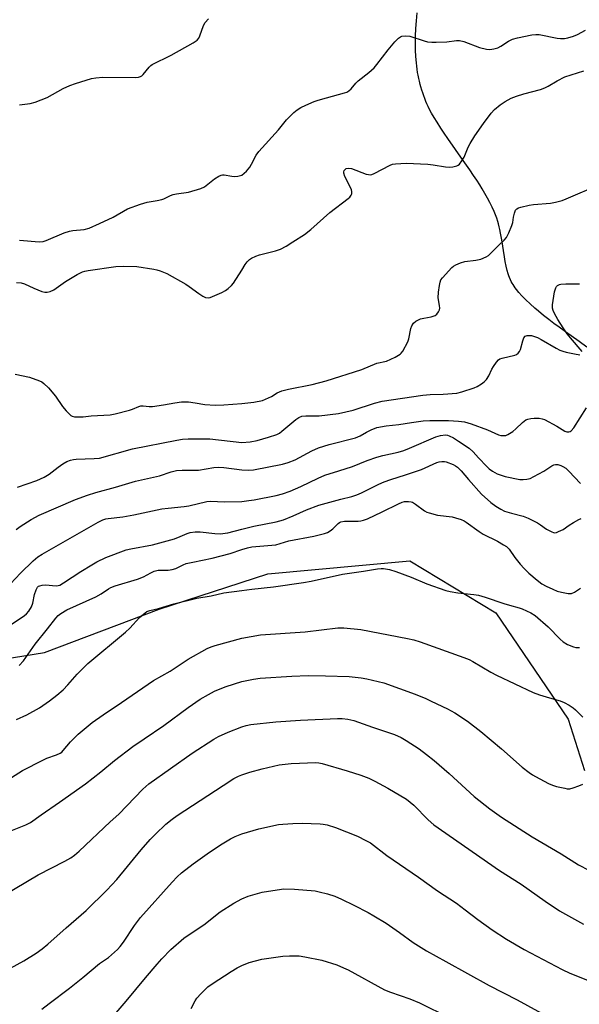
# Model space of a CAD drawing. Units: inches. Extents: x 1195773 to 1201773, y 573457 to 577457.
# Drawn here: x 1196924 to 1197116, y 574903 to 575241 of the extents above; entities that cross this region are included whole.
import ezdxf

# ---------------------------------------------------------------- set-up
doc = ezdxf.new("R2010")
doc.units = ezdxf.units.IN
doc.header["$MEASUREMENT"] = 0
for name, color, linetype in [('HYDRO-Single Line Stream', 4, 'Continuous'), ('NTRL-Farm Land', 3, 'Continuous'), ('Undefined', 1, 'Continuous')]:
    doc.layers.add(name, color=color, linetype=linetype)

msp = doc.modelspace()

# ---------------------------------------------------------------- linework, layer by layer
at = {"layer": 'HYDRO-Single Line Stream'}
msp.add_lwpolyline([(1197118.34, 575128.29), (1197115.69, 575130.19), (1197111.07, 575133.49), (1197108.89, 575135.07), (1197107.06, 575136.42), (1197105.26, 575137.78), (1197103.49, 575139.16), (1197101.78, 575140.55), (1197100.46, 575141.66), (1197098.89, 575143.06), (1197097.41, 575144.46), (1197096.59, 575145.3), (1197096.06, 575145.85), (1197095.07, 575146.96), (1197094.18, 575148.06), (1197093.77, 575148.61), (1197093.39, 575149.15), (1197093.04, 575149.69), (1197092.71, 575150.23), (1197092.42, 575150.77), (1197092.16, 575151.3), (1197091.79, 575152.18), (1197091.62, 575152.67), (1197091.37, 575153.44), (1197091.07, 575154.55), (1197090.72, 575156.04), (1197090.39, 575157.63), (1197090.09, 575159.28), (1197089.14, 575165.07), (1197088.73, 575167.35), (1197088.49, 575168.58), (1197088.3, 575169.46), (1197088.03, 575170.56), (1197087.81, 575171.33), (1197087.45, 575172.46), (1197087.02, 575173.61), (1197086.53, 575174.8), (1197085.84, 575176.3), (1197085.08, 575177.83), (1197084.24, 575179.39), (1197083.35, 575180.97), (1197082.4, 575182.57), (1197081.6, 575183.85), (1197080.57, 575185.47), (1197079.5, 575187.09), (1197078.19, 575189.04), (1197075.95, 575192.28), (1197070.65, 575199.82), (1197069.42, 575201.62), (1197068.24, 575203.37), (1197066.97, 575205.34), (1197065.97, 575206.95), (1197065.08, 575208.51), (1197064.3, 575209.98), (1197063.9, 575210.8), (1197063.52, 575211.64), (1197063.16, 575212.47), (1197062.73, 575213.54), (1197062.41, 575214.39), (1197062.04, 575215.47), (1197061.76, 575216.35), (1197061.43, 575217.45), (1197061.19, 575218.34), (1197060.92, 575219.46), (1197060.72, 575220.37), (1197060.49, 575221.52), (1197060.32, 575222.44), (1197060.14, 575223.61), (1197060.01, 575224.55), (1197059.87, 575225.74), (1197059.69, 575227.91), (1197059.57, 575230.11), (1197059.53, 575232.36), (1197059.54, 575233.62), (1197059.56, 575234.9), (1197059.68, 575237.49), (1197059.87, 575240.13), (1197060.14, 575242.81)], dxfattribs=at)
at = {"layer": 'NTRL-Farm Land'}
msp.add_lwpolyline([(1196618.84, 574761.46), (1196748.52, 574937.41), (1196815, 574997.3), (1196890.32, 575016.87), (1196932.29, 575023.55), (1196971.65, 575038.44), (1197008.93, 575050.53), (1197057.68, 575055.02), (1197087.13, 575037.21), (1197111.98, 575000.72), (1197117.52, 574983.18)], dxfattribs=at)
at = {"layer": 'Undefined'}
for points, elevation in [([(1196923.76, 575211.33), (1196927.46, 575211.82), (1196929.13, 575212.2), (1196933.18, 575213.84), (1196938.74, 575216.88), (1196940.99, 575217.96), (1196942.91, 575218.63), (1196948.5, 575220.34), (1196949.88, 575220.59), (1196952.35, 575220.79), (1196963.37, 575220.75), (1196964.51, 575220.83), (1196965.28, 575221.05), (1196965.73, 575221.3), (1196966.16, 575221.67), (1196968.2, 575224.2), (1196968.82, 575224.82), (1196969.28, 575225.14), (1196975.79, 575228.32), (1196983.29, 575232.57), (1196984.73, 575233.54), (1196985.25, 575234.21), (1196985.64, 575234.99), (1196986.91, 575238.52), (1196987.39, 575239.52), (1196988.54, 575240.81)], 414), ([(1197000, 575187.24), (1197001.58, 575188.64), (1197002.76, 575189.98), (1197003.35, 575190.99), (1197004.95, 575194.12), (1197005.8, 575195.32), (1197012.59, 575202.81), (1197015.29, 575206.24), (1197017.89, 575208.71), (1197019, 575209.6), (1197020.26, 575210.36), (1197021.96, 575211.19), (1197024.87, 575212.42), (1197026.24, 575212.91), (1197029.08, 575213.76), (1197035.22, 575215.4), (1197036.01, 575215.71), (1197036.69, 575216.11), (1197037.5, 575216.84), (1197039.17, 575218.8), (1197039.96, 575219.61), (1197043.55, 575222.39), (1197045.4, 575224.04), (1197046.33, 575225.15), (1197050.21, 575230.21), (1197052.51, 575232.95), (1197053.76, 575234.18), (1197054.45, 575234.65), (1197054.93, 575234.88), (1197056.01, 575235.03), (1197057.68, 575234.88), (1197062.59, 575233.21), (1197063.75, 575232.97), (1197065.22, 575232.81), (1197066.66, 575232.79), (1197070.38, 575232.94), (1197073.64, 575233.35), (1197074.72, 575233.36), (1197076.11, 575233), (1197081.59, 575231), (1197083.91, 575230.41), (1197085.07, 575230.26), (1197086.46, 575230.47), (1197087.8, 575230.91), (1197088.81, 575231.46), (1197091.48, 575233.2), (1197092.89, 575233.87), (1197094.55, 575234.32), (1197099.47, 575235.3), (1197100.88, 575235.44), (1197101.99, 575235.41), (1197108.15, 575234.15), (1197109.28, 575234.06), (1197110.74, 575234.09), (1197111.89, 575234.27), (1197113.82, 575234.92), (1197115.16, 575235.49), (1197117.85, 575236.94)], 416), ([(1197000, 575154.69), (1197001.14, 575156.54), (1197001.86, 575157.52), (1197002.6, 575158.27), (1197003.28, 575158.72), (1197004.79, 575159.45), (1197006.11, 575159.94), (1197011.61, 575161.25), (1197013.25, 575161.8), (1197015.2, 575162.85), (1197017.46, 575164.38), (1197021.49, 575166.9), (1197023.64, 575168.59), (1197030.21, 575174.4), (1197036.49, 575179.21), (1197037.08, 575179.73), (1197037.52, 575180.31), (1197037.69, 575180.8), (1197037.74, 575181.61), (1197037.64, 575182.16), (1197037.19, 575183.25), (1197035.38, 575186.78), (1197035.03, 575187.86), (1197035.02, 575188.37), (1197035.13, 575188.82), (1197035.41, 575189.19), (1197035.81, 575189.46), (1197036.52, 575189.6), (1197037.58, 575189.45), (1197042.68, 575187.6), (1197043.51, 575187.39), (1197044.06, 575187.35), (1197044.6, 575187.46), (1197045.39, 575187.79), (1197050.87, 575190.66), (1197051.67, 575190.95), (1197052.76, 575191.13), (1197056.43, 575191.28), (1197063.81, 575190.95), (1197065.62, 575190.78), (1197069.89, 575190.09), (1197071.3, 575189.95), (1197072.42, 575190.07), (1197073.77, 575190.45), (1197074.25, 575190.68), (1197074.68, 575191), (1197075.53, 575192.12), (1197076.22, 575193.4), (1197077.69, 575196.82), (1197078.33, 575198.05), (1197079.96, 575200.66), (1197082.93, 575204.98), (1197085.58, 575208.44), (1197086.71, 575209.74), (1197088.61, 575211.34), (1197090.33, 575212.43), (1197092.39, 575213.58), (1197094.19, 575214.3), (1197096.69, 575215.07), (1197102.44, 575216.63), (1197103.92, 575217.14), (1197105.12, 575217.77), (1197108.15, 575219.57), (1197110.8, 575220.9), (1197117.31, 575222.94)], 418), ([(1197000, 575109), (1197004.14, 575109.46), (1197007.05, 575110.01), (1197009.13, 575110.85), (1197010.13, 575111.36), (1197012.12, 575112.59), (1197013.75, 575113.27), (1197016.07, 575113.82), (1197024.19, 575115.43), (1197028.97, 575116.76), (1197041.13, 575120.63), (1197046.35, 575122.78), (1197049.66, 575123.48), (1197052.55, 575124.83), (1197054.28, 575125.84), (1197054.69, 575126.23), (1197055.2, 575126.93), (1197056.92, 575130.04), (1197057.29, 575131.14), (1197057.93, 575134.6), (1197058.33, 575135.6), (1197058.9, 575136.46), (1197059.75, 575137.17), (1197061.32, 575137.94), (1197062.41, 575138.24), (1197065.01, 575138.67), (1197066.28, 575139.07), (1197066.89, 575139.54), (1197067.52, 575140.4), (1197067.85, 575141.11), (1197067.94, 575141.64), (1197067.87, 575142.5), (1197067.39, 575145.13), (1197067.5, 575147.14), (1197067.79, 575149.45), (1197068, 575150.57), (1197068.32, 575151.35), (1197068.82, 575152.05), (1197072, 575155.52), (1197072.67, 575156.07), (1197073.43, 575156.5), (1197075.06, 575157.18), (1197076.47, 575157.62), (1197080.24, 575158.05), (1197081.95, 575158.48), (1197083.86, 575159.2), (1197084.57, 575159.65), (1197085.21, 575160.21), (1197088.15, 575163.22), (1197090.05, 575164.9), (1197090.81, 575165.89), (1197091.59, 575167.48), (1197092.64, 575169.93), (1197092.95, 575171.02), (1197093.22, 575172.84), (1197093.53, 575174.19), (1197093.91, 575175.17), (1197094.39, 575175.72), (1197094.86, 575175.98), (1197095.66, 575176.26), (1197098.53, 575176.97), (1197100.01, 575177.15), (1197105.92, 575177.57), (1197107.65, 575177.93), (1197109.92, 575178.54), (1197111.27, 575179.06), (1197123.07, 575184.14)], 420), ([(1197116.78, 575126.81), (1197112.73, 575131.49), (1197111.66, 575132.85), (1197110.25, 575134.92), (1197108.43, 575137.79), (1197107.24, 575139.78), (1197106.75, 575140.81), (1197106.55, 575141.64), (1197106.55, 575142.8), (1197107.28, 575147.24), (1197107.67, 575148.62), (1197107.95, 575149.05), (1197108.3, 575149.38), (1197108.94, 575149.73), (1197109.47, 575149.86), (1197111.2, 575149.96), (1197115.86, 575149.92)], 422), ([(1197000, 575095.62), (1197002.83, 575095.83), (1197005.28, 575096.29), (1197009.2, 575097.4), (1197011.98, 575098.33), (1197012.88, 575098.79), (1197013.78, 575099.42), (1197018.48, 575103.51), (1197019.56, 575104.19), (1197020.58, 575104.55), (1197022, 575104.7), (1197026.55, 575104.67), (1197033.18, 575105.49), (1197038.23, 575106.62), (1197045.53, 575109.1), (1197048.13, 575109.78), (1197062.05, 575111.8), (1197064.61, 575112), (1197069.06, 575112.1), (1197073.81, 575112.52), (1197075.53, 575112.92), (1197079.75, 575114.34), (1197080.79, 575114.8), (1197082.21, 575115.64), (1197083.08, 575116.36), (1197083.88, 575117.21), (1197084.76, 575118.38), (1197085.82, 575120.69), (1197086.38, 575121.68), (1197087.32, 575123.11), (1197088.04, 575123.93), (1197088.48, 575124.23), (1197089.26, 575124.53), (1197093.7, 575125.56), (1197094.19, 575125.78), (1197094.76, 575126.23), (1197095.22, 575126.8), (1197095.57, 575127.51), (1197096.35, 575130.45), (1197096.73, 575131.46), (1197097.2, 575131.99), (1197097.85, 575132.25), (1197098.59, 575132.31), (1197099.37, 575132.22), (1197100.41, 575131.96), (1197101.45, 575131.55), (1197102.68, 575130.93), (1197107.83, 575127.88), (1197109.06, 575127.26), (1197110.11, 575126.85), (1197111.22, 575126.55), (1197114.16, 575126.01), (1197115.9, 575125.6)], 422), ([(1197000, 575086.25), (1197002.41, 575086.06), (1197003.97, 575086.16), (1197013.93, 575088.19), (1197015.96, 575088.69), (1197018.27, 575089.65), (1197024.06, 575092.76), (1197026.33, 575093.78), (1197029.97, 575094.92), (1197039.01, 575097.16), (1197040.6, 575097.83), (1197042.8, 575099.1), (1197044.38, 575099.91), (1197046.28, 575100.69), (1197049.47, 575101.3), (1197053.81, 575101.73), (1197058.25, 575102.47), (1197062.19, 575103.01), (1197064.52, 575103.14), (1197070.92, 575103.12), (1197074.32, 575102.89), (1197076.35, 575102.64), (1197078.63, 575102), (1197084.26, 575099.95), (1197088, 575098.21), (1197088.84, 575098.03), (1197089.97, 575097.96), (1197090.52, 575098.03), (1197091.28, 575098.33), (1197092.95, 575099.38), (1197094.05, 575100.28), (1197096.28, 575102.48), (1197097.46, 575103.32), (1197098.17, 575103.62), (1197099.16, 575103.86), (1197100.28, 575103.94), (1197101.96, 575103.88), (1197103.06, 575103.71), (1197103.88, 575103.41), (1197108.1, 575101.18), (1197110.75, 575099.52), (1197111.46, 575099.24), (1197112.15, 575099.2), (1197112.58, 575099.33), (1197112.97, 575099.59), (1197113.87, 575100.56), (1197118.22, 575107.44)], 424), ([(1197000, 575075.41), (1197002.44, 575075.67), (1197004.21, 575075.95), (1197011.8, 575077.39), (1197013.95, 575077.96), (1197016.54, 575078.91), (1197020.25, 575080.45), (1197026.21, 575083.39), (1197028.45, 575084.35), (1197033.26, 575085.92), (1197037.92, 575087.34), (1197043.03, 575089.42), (1197046.37, 575090.58), (1197048.38, 575091.13), (1197053.58, 575092.29), (1197055.58, 575092.88), (1197057.5, 575093.63), (1197066.6, 575097.54), (1197068.21, 575097.99), (1197069.82, 575098.15), (1197070.56, 575098.04), (1197071.08, 575097.87), (1197072.57, 575097.17), (1197074.33, 575096.08), (1197078.04, 575093.58), (1197079.33, 575092.39), (1197081.24, 575090.27), (1197084.04, 575087.32), (1197084.9, 575086.55), (1197086.04, 575085.7), (1197086.76, 575085.25), (1197087.56, 575084.88), (1197090.35, 575083.88), (1197095.39, 575082.89), (1197096.48, 575082.85), (1197097.81, 575083), (1197098.86, 575083.29), (1197100.19, 575083.92), (1197103.56, 575085.78), (1197106.29, 575087.56), (1197107.07, 575087.91), (1197107.61, 575088.02), (1197108.38, 575087.99), (1197109.38, 575087.74), (1197110.14, 575087.4), (1197111.11, 575086.78), (1197112.18, 575085.79), (1197116.15, 575081.57)], 426), ([(1197000, 575065.87), (1197004.18, 575066.89), (1197011.79, 575068.36), (1197014.34, 575069.05), (1197017.58, 575070.39), (1197022.19, 575072.52), (1197026.39, 575074.06), (1197034, 575076.19), (1197037.76, 575077.08), (1197039.41, 575077.6), (1197041.01, 575078.28), (1197047.01, 575081.28), (1197048.89, 575082.1), (1197051.09, 575082.93), (1197056.17, 575084.51), (1197061.62, 575086.36), (1197066.9, 575088.72), (1197067.75, 575088.95), (1197068.62, 575089.04), (1197069.48, 575089.02), (1197070.05, 575088.91), (1197072.5, 575088.02), (1197073.26, 575087.62), (1197073.97, 575087.08), (1197075.23, 575085.83), (1197077.71, 575082.95), (1197082.26, 575077.92), (1197085.42, 575074.98), (1197087.08, 575073.77), (1197088.83, 575072.69), (1197090.12, 575072.09), (1197092.51, 575071.32), (1197096.5, 575070.31), (1197098.24, 575069.64), (1197101.42, 575068.01), (1197102.42, 575067.4), (1197104.56, 575065.88), (1197106.37, 575064.93), (1197106.89, 575064.74), (1197107.42, 575064.66), (1197107.93, 575064.74), (1197108.69, 575065.02), (1197110.19, 575065.81), (1197112.27, 575067.21), (1197113.8, 575068.15), (1197115.63, 575069.17), (1197116.42, 575069.52)], 428), ([(1196920.67, 575047.13), (1196924.05, 575050.8), (1196928.47, 575055.06), (1196930.03, 575056.38), (1196931.49, 575057.3), (1196942.78, 575063.74), (1196950.74, 575068.24), (1196952.33, 575069.05), (1196953.31, 575069.38), (1196954.15, 575069.55), (1196959.18, 575070.14), (1196962.97, 575070.8), (1196972.53, 575072.81), (1196974.76, 575073.11), (1196980.21, 575073.63), (1196981.88, 575073.85), (1196988.03, 575075.39), (1196989.33, 575075.45), (1196993.96, 575075.26), (1197000, 575075.41)], 426), ([(1197000, 575058.89), (1197001.92, 575059.49), (1197003.45, 575059.83), (1197011.72, 575060.49), (1197016.09, 575061.83), (1197024.7, 575063.52), (1197028.41, 575064.35), (1197029.44, 575064.73), (1197030.35, 575065.25), (1197031.22, 575065.99), (1197033.03, 575067.81), (1197033.52, 575068.16), (1197033.97, 575068.36), (1197035.26, 575068.62), (1197039.96, 575068.62), (1197040.83, 575068.69), (1197041.72, 575068.9), (1197043.09, 575069.46), (1197048.19, 575071.84), (1197053.7, 575074.59), (1197055.03, 575075.16), (1197055.84, 575075.39), (1197057.22, 575075.4), (1197058.04, 575075.24), (1197058.52, 575075.07), (1197059.62, 575074.41), (1197062.7, 575072.14), (1197063.47, 575071.73), (1197064.28, 575071.43), (1197067.11, 575070.67), (1197072.16, 575070.11), (1197073.28, 575069.81), (1197075.2, 575069.13), (1197076.26, 575068.67), (1197077, 575068.23), (1197081.43, 575065.08), (1197082.84, 575064.16), (1197087.7, 575061.7), (1197089.76, 575060.53), (1197090.75, 575059.88), (1197091.69, 575058.96), (1197093.66, 575056.1), (1197095.49, 575053.87), (1197096.83, 575052.35), (1197098.43, 575050.81), (1197101.34, 575048.33), (1197102.95, 575047.11), (1197104.39, 575046.29), (1197106.73, 575045.26), (1197108.23, 575044.65), (1197109.62, 575044.26), (1197111.96, 575043.8), (1197113.08, 575043.79), (1197114.08, 575044.22), (1197116.2, 575045.68)], 430), ([(1196920.5, 575032.94), (1196925.45, 575036.33), (1196926.1, 575036.88), (1196926.92, 575037.74), (1196927.84, 575039.2), (1196928.37, 575040.52), (1196928.93, 575043.51), (1196929.41, 575045.11), (1196929.92, 575045.99), (1196930.25, 575046.28), (1196930.68, 575046.5), (1196931.5, 575046.7), (1196932.66, 575046.77), (1196936.36, 575046.45), (1196937.06, 575046.55), (1196937.53, 575046.71), (1196938.81, 575047.43), (1196944.81, 575051.34), (1196948.6, 575053.68), (1196950.33, 575054.65), (1196953.4, 575056.11), (1196960.32, 575058.73), (1196961.97, 575059.11), (1196969.37, 575060.52), (1196971.91, 575061.15), (1196976.96, 575062.59), (1196978.81, 575063.3), (1196981.23, 575064.43), (1196982.33, 575064.74), (1196984.03, 575064.91), (1196985.76, 575064.95), (1196990.8, 575064.33), (1196992.59, 575064.32), (1196995.21, 575064.64), (1197000, 575065.87)], 428), ([(1196923.68, 575019.18), (1196925.08, 575020.72), (1196929.13, 575026.42), (1196933.35, 575031.69), (1196936.16, 575035.41), (1196936.99, 575036.25), (1196937.92, 575036.99), (1196939.97, 575038.18), (1196949.94, 575042.73), (1196951.78, 575043.75), (1196954.3, 575045.47), (1196955.13, 575045.93), (1196956.52, 575046.42), (1196964.25, 575048.7), (1196966.32, 575049.58), (1196968.74, 575050.93), (1196969.99, 575051.48), (1196971.31, 575051.76), (1196974.72, 575051.82), (1196976.1, 575052.01), (1196977.37, 575052.44), (1196979.94, 575053.7), (1196980.92, 575054.06), (1196983.18, 575054.61), (1196989.82, 575055.95), (1196992.97, 575056.68), (1196996.02, 575057.52), (1197000, 575058.89)], 430), ([(1197000, 575044.86), (1197003.4, 575045.3), (1197010.9, 575046.05), (1197021.2, 575047.54), (1197023.83, 575048.01), (1197034.58, 575050.4), (1197041.8, 575051.42), (1197046.6, 575052.31), (1197047.76, 575052.43), (1197048.62, 575052.41), (1197050.64, 575052.02), (1197052.87, 575051.39), (1197058.14, 575049.38), (1197063.42, 575047.17), (1197070.03, 575044.89), (1197071.47, 575044.55), (1197074.09, 575044.08), (1197079.56, 575043.51), (1197081.24, 575043.23), (1197083.48, 575042.59), (1197089.86, 575040.37), (1197091.87, 575039.78), (1197095.15, 575038.95), (1197096.22, 575038.57), (1197099.12, 575037.17), (1197100.66, 575036.24), (1197105.12, 575032.34), (1197109.24, 575028.17), (1197110.29, 575027.2), (1197111.74, 575026.36), (1197113.81, 575025.53), (1197114.63, 575025.36), (1197115.8, 575025.33)], 432), ([(1196922.77, 575000.67), (1196926.3, 575002.27), (1196930.64, 575004.61), (1196934.06, 575006.99), (1196936.59, 575008.93), (1196938.67, 575010.81), (1196940.29, 575012.46), (1196943.53, 575016.11), (1196947.13, 575019.8), (1196960.13, 575030.54), (1196961.61, 575031.96), (1196964.93, 575035.61), (1196966.27, 575036.78), (1196967.45, 575037.63), (1196968.51, 575038.04), (1196971.41, 575038.68), (1196976.7, 575040.32), (1196984.6, 575042.25), (1196989.52, 575043.05), (1196993.82, 575044.01), (1197000, 575044.86)], 432), ([(1197000, 575028.54), (1197006.47, 575029.66), (1197021.74, 575030.71), (1197032.96, 575032.1), (1197035, 575032.06), (1197040.83, 575031.42), (1197056.84, 575028.41), (1197059.05, 575027.91), (1197061.21, 575027.24), (1197076.11, 575021.92), (1197077.95, 575021.15), (1197079.26, 575020.49), (1197085.4, 575016.86), (1197087.36, 575015.8), (1197099.92, 575009.89), (1197102.12, 575009.07), (1197105.52, 575008.04), (1197109.25, 575007.02), (1197110.59, 575006.48), (1197112.29, 575005.5), (1197113.7, 575004.57), (1197114.46, 575003.92), (1197117.01, 575001.42)], 434), ([(1196919.73, 574979.96), (1196924.83, 574983.1), (1196931.73, 574986.74), (1196933.09, 574987.37), (1196936.46, 574988.56), (1196937.69, 574989.1), (1196938.22, 574989.46), (1196938.77, 574989.97), (1196941.29, 574993.02), (1196943.9, 574995.63), (1196945.21, 574996.78), (1196948.7, 574999.55), (1196952.48, 575002.24), (1196958.72, 575006.4), (1196969.76, 575014.03), (1196975.39, 575017.17), (1196981.59, 575021.25), (1196988.11, 575024.91), (1196989.47, 575025.48), (1196990.87, 575025.97), (1197000, 575028.54)], 434), ([(1196918.43, 574961.51), (1196925.87, 574964.5), (1196927.54, 574965.31), (1196931.16, 574968), (1196937.52, 574972.25), (1196946.44, 574978.6), (1196951.66, 574982.68), (1196956.39, 574986.54), (1196962.64, 574991.32), (1196966.5, 574994.04), (1196973.26, 574998.54), (1196981.64, 575004.7), (1196985.77, 575007.54), (1196988.55, 575009.18), (1196990.62, 575010.28), (1196991.95, 575010.9), (1196994.69, 575011.96), (1197000, 575013.61)], 436), ([(1197000, 575013.61), (1197004.01, 575014.43), (1197006.33, 575014.74), (1197017.13, 575015.53), (1197022.77, 575015.74), (1197028.71, 575015.63), (1197036.82, 575015.32), (1197038.87, 575015.17), (1197040.9, 575014.93), (1197042.89, 575014.55), (1197048.73, 575013.17), (1197059.43, 575009.27), (1197063.1, 575007.78), (1197064.94, 575006.95), (1197070.51, 575004.23), (1197073.1, 575002.87), (1197077.46, 575000.06), (1197081.94, 574996.56), (1197089.11, 574990.59), (1197096.21, 574984.3), (1197098.56, 574982.4), (1197099.7, 574981.63), (1197100.71, 574981.06), (1197105.2, 574978.74), (1197106.56, 574978.13), (1197107.95, 574977.71), (1197110.81, 574977.03), (1197111.66, 574976.89), (1197112.5, 574976.91), (1197113.62, 574977.2), (1197115.57, 574977.93), (1197116.94, 574978.51)], 436), ([(1197000, 574998.06), (1197001.45, 574998.53), (1197003.08, 574998.88), (1197011.7, 574999.83), (1197020.19, 575000.44), (1197032.79, 575000.94), (1197034.48, 575000.94), (1197036.42, 575000.77), (1197038.45, 575000.29), (1197044.85, 574998), (1197052.37, 574995.5), (1197054.64, 574994.42), (1197056.38, 574993.45), (1197060.88, 574990.53), (1197063.41, 574988.68), (1197066, 574986.56), (1197071.1, 574982.12), (1197079.73, 574974.21), (1197085.06, 574969.96), (1197089.03, 574967.18), (1197099.55, 574960.45), (1197109.53, 574954.52), (1197115.54, 574950.76), (1197119.01, 574948.94)], 438), ([(1196918.01, 574940.19), (1196930.12, 574947.37), (1196939.31, 574952.06), (1196941.39, 574953.24), (1196942.58, 574954.13), (1196944.19, 574955.48), (1196954.85, 574965.54), (1196957.77, 574968.17), (1196966.07, 574976.76), (1196968.13, 574978.61), (1196982.95, 574989.13), (1196990.44, 574993.9), (1196991.97, 574994.74), (1196995.31, 574996.31), (1197000, 574998.06)], 438), ([(1197000, 574981.61), (1197002.72, 574982.53), (1197006.98, 574983.77), (1197012.83, 574985.06), (1197016.99, 574985.5), (1197025.38, 574985.91), (1197026.47, 574985.81), (1197027.61, 574985.56), (1197036.13, 574983.06), (1197040.86, 574981.53), (1197043.58, 574980.5), (1197045.66, 574979.5), (1197050.13, 574977.08), (1197056.45, 574973.34), (1197059.03, 574971.26), (1197063.96, 574966.18), (1197065.88, 574964.57), (1197088.37, 574948.87), (1197095.78, 574944.15), (1197104.02, 574938.31), (1197108.98, 574934.98), (1197117.19, 574930.52)], 440), ([(1196917.06, 574913.41), (1196925.22, 574917.9), (1196929.41, 574920.52), (1196931.47, 574922), (1196933.46, 574923.59), (1196939.78, 574929.25), (1196946.58, 574935.14), (1196953.75, 574942.15), (1196957.12, 574945.76), (1196965.47, 574955.92), (1196968.58, 574959.46), (1196970.39, 574961.36), (1196973.98, 574964.71), (1196976.16, 574966.5), (1196977.79, 574967.67), (1196993.57, 574978.02), (1196997.28, 574980.37), (1196998.9, 574981.16), (1197000, 574981.61)], 440), ([(1197000, 574961.48), (1197005.81, 574963.17), (1197012.59, 574964.61), (1197014.02, 574964.79), (1197017.48, 574965.03), (1197020.69, 574965.08), (1197026.84, 574964.91), (1197027.94, 574964.8), (1197029.25, 574964.56), (1197032.19, 574963.58), (1197039.64, 574960.63), (1197042.58, 574959.2), (1197044.1, 574958.32), (1197049.7, 574954.01), (1197060.63, 574946.59), (1197067.14, 574941.88), (1197073.62, 574937.62), (1197076.65, 574935.41), (1197080.91, 574932.12), (1197085.91, 574928.5), (1197090.81, 574925.28), (1197096.8, 574921.79), (1197109.92, 574914.89), (1197112.52, 574913.72), (1197121.4, 574910.1)], 442), ([(1196931.45, 574901.31), (1196933.92, 574903.27), (1196940.93, 574908.5), (1196945.44, 574912.13), (1196951.23, 574916.97), (1196954.31, 574919.05), (1196957.33, 574921.76), (1196958.27, 574922.81), (1196959.44, 574924.35), (1196963.2, 574930.06), (1196965.27, 574932.72), (1196976.06, 574944.92), (1196977.84, 574946.73), (1196979.34, 574948.02), (1196983.33, 574951.12), (1196988.95, 574955.14), (1196993.28, 574958), (1196996.13, 574959.74), (1196997.7, 574960.54), (1197000, 574961.48)], 442), ([(1197000, 574939.11), (1197002.22, 574940.03), (1197006.97, 574941.45), (1197012.1, 574942.29), (1197014.38, 574942.54), (1197018.02, 574942.42), (1197025.19, 574941.87), (1197026.59, 574941.59), (1197029.35, 574940.88), (1197031.86, 574940.04), (1197034.2, 574939.04), (1197038.45, 574937.01), (1197043.31, 574934.51), (1197045.33, 574933.36), (1197049.57, 574930.76), (1197054.07, 574927.59), (1197058.73, 574924.14), (1197063.3, 574921.27), (1197070.04, 574917.72), (1197084.8, 574909.47), (1197094.43, 574904.5), (1197101.53, 574900.65), (1197123.63, 574889.37)], 444), ([(1196956.86, 574900.09), (1196960.39, 574904.08), (1196966.99, 574912.12), (1196971, 574916.81), (1196972.59, 574918.55), (1196975.67, 574921.73), (1196980.1, 574925.63), (1196983.3, 574927.82), (1196986.99, 574930.19), (1196992.56, 574934.67), (1196997.32, 574937.62), (1197000, 574939.11)], 444), ([(1197000, 574916.33), (1197002.54, 574917.36), (1197006.88, 574918.42), (1197014.05, 574919.5), (1197016.38, 574919.66), (1197019.62, 574919.6), (1197021.66, 574919.31), (1197027.43, 574918.08), (1197032.59, 574916.49), (1197034.94, 574915.53), (1197036.49, 574914.78), (1197048.96, 574907.99), (1197050.99, 574907.12), (1197057.63, 574904.83), (1197061.01, 574903.48), (1197071.09, 574898.43), (1197076.66, 574895.5), (1197083.25, 574892.43), (1197086.59, 574890.62), (1197097.08, 574884.01), (1197103, 574880.94), (1197113.07, 574875.46), (1197119.58, 574871.74)], 446), ([(1196982.62, 574901.61), (1196983.99, 574904.13), (1196984.61, 574905.08), (1196985.95, 574906.56), (1196988.38, 574908.98), (1196989.8, 574910.03), (1196996.3, 574914.28), (1196998.4, 574915.52), (1197000, 574916.33)], 446)]:
    msp.add_lwpolyline(points, dxfattribs=dict(at, elevation=elevation))
for points in [[(1196923.79, 575164.97, 416), (1196930.51, 575164.37, 416), (1196931.85, 575164.46, 416), (1196932.94, 575164.81, 416), (1196939.05, 575167.4, 416), (1196940.93, 575168.07, 416), (1196942.07, 575168.27, 416), (1196945.88, 575168.54, 416), (1196947.7, 575169.04, 416), (1196951.24, 575170.6, 416), (1196955.82, 575172.81, 416), (1196960.82, 575175.71, 416), (1196965.28, 575177.3, 416), (1196967.54, 575177.98, 416), (1196970.94, 575178.5, 416), (1196972.53, 575178.84, 416), (1196973.3, 575179.11, 416), (1196975.52, 575180.22, 416), (1196976.46, 575180.56, 416), (1196977.61, 575180.8, 416), (1196981.71, 575181.38, 416), (1196985.97, 575182.59, 416), (1196987.25, 575183.23, 416), (1196990.68, 575185.92, 416), (1196992.13, 575186.89, 416), (1196992.89, 575187.25, 416), (1196993.42, 575187.35, 416), (1196993.98, 575187.34, 416), (1196996.58, 575186.84, 416), (1196997.5, 575186.75, 416), (1196998.64, 575186.84, 416), (1197000, 575187.24, 416)], [(1196922.67, 575150.47, 418), (1196924.36, 575150.35, 418), (1196925.46, 575149.97, 418), (1196928.69, 575148.47, 418), (1196931.35, 575147.36, 418), (1196932.42, 575147.06, 418), (1196933.21, 575147.08, 418), (1196934.26, 575147.37, 418), (1196935.54, 575147.92, 418), (1196939.57, 575150.81, 418), (1196943.51, 575153.14, 418), (1196945.37, 575154.06, 418), (1196946.2, 575154.31, 418), (1196947.34, 575154.53, 418), (1196956.79, 575155.95, 418), (1196959.41, 575156.02, 418), (1196963.97, 575155.9, 418), (1196969.77, 575155.01, 418), (1196970.91, 575154.78, 418), (1196971.98, 575154.46, 418), (1196974.34, 575153.5, 418), (1196980.75, 575149.89, 418), (1196981.99, 575149.08, 418), (1196985.24, 575146.62, 418), (1196986.63, 575145.69, 418), (1196987.6, 575145.32, 418), (1196988.6, 575145.22, 418), (1196989.15, 575145.32, 418), (1196989.95, 575145.6, 418), (1196993.16, 575147.03, 418), (1196994.45, 575147.7, 418), (1196995.36, 575148.39, 418), (1196996.43, 575149.36, 418), (1196997.17, 575150.23, 418), (1197000, 575154.69, 418)], [(1196922.21, 575119.04, 420), (1196927.12, 575117.97, 420), (1196930.62, 575116.72, 420), (1196931.39, 575116.35, 420), (1196932.14, 575115.85, 420), (1196933.66, 575114.37, 420), (1196936.1, 575111.44, 420), (1196938.44, 575107.88, 420), (1196939.71, 575106.38, 420), (1196941.36, 575104.88, 420), (1196941.83, 575104.62, 420), (1196942.63, 575104.43, 420), (1196943.78, 575104.36, 420), (1196945.54, 575104.38, 420), (1196948.34, 575104.72, 420), (1196954.81, 575105.11, 420), (1196956.56, 575105.45, 420), (1196961.49, 575106.62, 420), (1196962.54, 575106.96, 420), (1196964.65, 575107.89, 420), (1196965.41, 575108.09, 420), (1196966.22, 575108.09, 420), (1196968.18, 575107.87, 420), (1196969.34, 575107.89, 420), (1196973.13, 575108.44, 420), (1196977.02, 575109.22, 420), (1196979.36, 575109.48, 420), (1196980.54, 575109.54, 420), (1196981.68, 575109.48, 420), (1196983.96, 575109.19, 420), (1196987.31, 575108.63, 420), (1196990.84, 575108.4, 420), (1196993.8, 575108.53, 420), (1197000, 575109, 420)], [(1196923.11, 575080.22, 422), (1196929.64, 575082.59, 422), (1196932.18, 575083.69, 422), (1196933.96, 575084.75, 422), (1196936.96, 575087.13, 422), (1196938.57, 575088.26, 422), (1196940.02, 575089.09, 422), (1196941.27, 575089.54, 422), (1196942.31, 575089.78, 422), (1196943.18, 575089.87, 422), (1196949.32, 575090.05, 422), (1196951.15, 575090.24, 422), (1196962.55, 575093.35, 422), (1196977.72, 575096.38, 422), (1196979.65, 575096.67, 422), (1196981.61, 575096.8, 422), (1196989.01, 575096.82, 422), (1197000, 575095.62, 422)], [(1196922.55, 575065.78, 424), (1196924, 575066.8, 424), (1196927.78, 575069.24, 424), (1196930.54, 575070.64, 424), (1196942.9, 575075.99, 424), (1196947.04, 575077.56, 424), (1196949.89, 575078.44, 424), (1196956.69, 575080.26, 424), (1196963.5, 575082.27, 424), (1196971.79, 575084.1, 424), (1196975.75, 575085.5, 424), (1196977.6, 575085.97, 424), (1196979.58, 575086.1, 424), (1196985.1, 575086.07, 424), (1196990.41, 575086.96, 424), (1196991.86, 575087.07, 424), (1196993.83, 575086.97, 424), (1197000, 575086.25, 424)]]:
    msp.add_polyline3d(points, dxfattribs=at)

doc.saveas('drawing.dxf')
